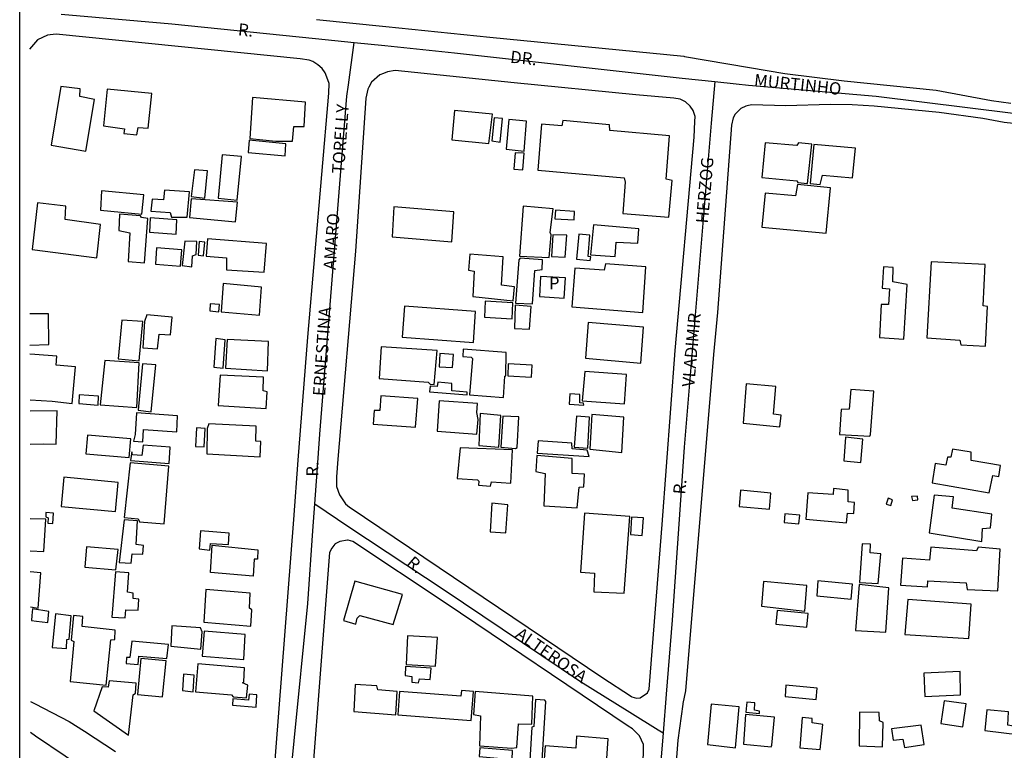
# Model space of a CAD drawing. Units: millimetres. Extents: x 185530 to 187947, y 1674286 to 1677062.
# Drawn here: x 185530 to 185732, y 1675063 to 1675212 of the extents above; entities that cross this region are included whole.
import ezdxf
from ezdxf.enums import TextEntityAlignment as Align

# ---------------------------------------------------------------- set-up
doc = ezdxf.new("R2010")
doc.units = ezdxf.units.MM
doc.header["$MEASUREMENT"] = 0
for name, color, linetype in [('IMAGEM', 7, 'Continuous'), ('V-EDIFICACAO', 7, 'Continuous'), ('V-EIXO_DE_LOGRADOURO', 3, 'Continuous'), ('V-NOME_DOS_LOGRADOUROS', 7, 'Continuous'), ('V-QUADRA', 2, 'Continuous')]:
    doc.layers.add(name, color=color, linetype=linetype)
picture_1 = doc.add_image_def('image1.jpg', size_in_pixel=(4025, 4626))

msp = doc.modelspace()

# ---------------------------------------------------------------- linework, layer by layer
at = {"layer": 'V-EDIFICACAO'}
for points in [[(185538.91, 1675198.79), (185536.93, 1675186.74), (185544.03, 1675185.51), (185545.77, 1675196.14), (185542.75, 1675196.76), (185542.87, 1675198.27), (185538.91, 1675198.79)], [(185548.37, 1675198.26), (185547.64, 1675190.73), (185551.95, 1675190.12), (185551.81, 1675189.12), (185554.42, 1675188.87), (185554.7, 1675190.38), (185556.79, 1675190.26), (185557.53, 1675197.37), (185548.37, 1675198.26)], [(185578.16, 1675196.56), (185577.56, 1675188.14), (185582.88, 1675187.59), (185586.33, 1675187.59), (185586.61, 1675190.58), (185588.68, 1675190.61), (185589.01, 1675195.56), (185578.16, 1675196.56)], [(185619.5, 1675193.84), (185618.96, 1675187.88), (185626.49, 1675187.09), (185627.24, 1675193.13), (185619.5, 1675193.84)], [(185627.63, 1675192.35), (185627.14, 1675187.65), (185628.85, 1675187.41), (185629.29, 1675192.2), (185627.63, 1675192.35)], [(185630.59, 1675192), (185630.1, 1675185.96), (185633.72, 1675185.55), (185634.22, 1675191.68), (185630.59, 1675192)], [(185641.68, 1675191.82), (185641.45, 1675190.7), (185637.28, 1675191.05), (185636.54, 1675181.63), (185654.24, 1675180.09), (185654.41, 1675179.21), (185653.96, 1675172.77), (185663.36, 1675171.99), (185664.06, 1675179.52), (185662.86, 1675179.77), (185663.48, 1675188.69), (185651.3, 1675189.78), (185651.22, 1675190.92), (185641.68, 1675191.82)], [(185577.47, 1675187.76), (185577.21, 1675185.29), (185584.81, 1675184.56), (185584.97, 1675187.05), (185577.47, 1675187.76)], [(185683.08, 1675187.25), (185682.42, 1675180.12), (185689.55, 1675179.46), (185689.8, 1675179.11), (185691.79, 1675178.93), (185692.63, 1675186.94), (185689.9, 1675187.22), (185689.6, 1675186.71), (185683.08, 1675187.25)], [(185693.06, 1675186.87), (185692.33, 1675178.91), (185694.33, 1675178.7), (185694.83, 1675180.6), (185701.01, 1675180.1), (185701.58, 1675186.15), (185693.06, 1675186.87)], [(185571.94, 1675184.75), (185571.1, 1675175.89), (185575.02, 1675175.49), (185575.88, 1675184.43), (185571.94, 1675184.75)], [(185631.88, 1675185.22), (185631.64, 1675181.87), (185633.46, 1675181.7), (185633.75, 1675185.11), (185631.88, 1675185.22)], [(185566.24, 1675181.73), (185565.58, 1675176.28), (185568.39, 1675175.93), (185568.94, 1675181.49), (185566.24, 1675181.73)], [(185689.73, 1675178.73), (185689.3, 1675176.37), (185683.07, 1675176.94), (185682.41, 1675169.98), (185695.59, 1675168.73), (185696.47, 1675178.02), (185689.73, 1675178.73)], [(185547.24, 1675177.41), (185547.03, 1675173.43), (185555.44, 1675172.64), (185555.88, 1675176.62), (185547.24, 1675177.41)], [(185560.1, 1675177.57), (185559.89, 1675175.56), (185557.56, 1675175.68), (185557.33, 1675173.22), (185561.3, 1675172.96), (185561.57, 1675172.04), (185564.76, 1675172.02), (185565.25, 1675177.21), (185560.1, 1675177.57)], [(185539.74, 1675171.52), (185539.91, 1675174.27), (185534.08, 1675174.97), (185532.99, 1675165.38), (185546.23, 1675163.66), (185546.99, 1675170.5), (185539.74, 1675171.52)], [(185565.57, 1675175.75), (185565.22, 1675171.94), (185574.67, 1675171.09), (185575.07, 1675175.08), (185565.57, 1675175.75)], [(185550.9, 1675172.63), (185550.74, 1675169.31), (185553, 1675168.82), (185552.66, 1675162.97), (185556.03, 1675162.66), (185556.73, 1675171.74), (185555.39, 1675171.94), (185555.19, 1675172.26), (185550.9, 1675172.63)], [(185607.08, 1675174.13), (185606.72, 1675168.01), (185618.93, 1675166.97), (185619.34, 1675173.12), (185607.08, 1675174.13)], [(185633.58, 1675174.25), (185632.82, 1675164.01), (185638.87, 1675163.76), (185639.3, 1675168.43), (185639.06, 1675168.86), (185639.71, 1675173.72), (185633.58, 1675174.25)], [(185640.17, 1675173.46), (185640.02, 1675171.69), (185643.97, 1675171.44), (185644.04, 1675173.16), (185640.17, 1675173.46)], [(185557.18, 1675171.89), (185557.01, 1675168.97), (185562.5, 1675168.52), (185562.66, 1675171.47), (185557.18, 1675171.89)], [(185647.95, 1675170.43), (185647.33, 1675164.3), (185652.4, 1675163.97), (185652.59, 1675166.92), (185657.03, 1675166.69), (185657.23, 1675169.62), (185647.95, 1675170.43)], [(185639.64, 1675168.4), (185639.36, 1675163.94), (185642.16, 1675163.82), (185642.48, 1675168.32), (185639.64, 1675168.4)], [(185644.96, 1675168.53), (185644.47, 1675163.43), (185647.3, 1675163.17), (185647.38, 1675163.88), (185646.88, 1675163.98), (185647.2, 1675168.31), (185644.96, 1675168.53)], [(185564.27, 1675167.1), (185563.72, 1675162.12), (185565.72, 1675161.85), (185565.84, 1675164.09), (185566.6, 1675164.36), (185566.74, 1675167), (185564.27, 1675167.1)], [(185567.2, 1675167.04), (185567.01, 1675164.26), (185568.1, 1675164.08), (185568.35, 1675166.92), (185567.2, 1675167.04)], [(185568.89, 1675167.57), (185568.63, 1675164.06), (185572.82, 1675163.7), (185572.8, 1675161.2), (185580.5, 1675160.74), (185580.98, 1675166.65), (185568.89, 1675167.57)], [(185558.5, 1675165.72), (185558.26, 1675162.4), (185563.37, 1675162), (185563.63, 1675165.35), (185558.5, 1675165.72)], [(185622.61, 1675164.41), (185622.35, 1675161.14), (185623.55, 1675160.93), (185623.24, 1675155.78), (185631.49, 1675154.88), (185631.76, 1675157.78), (185629.08, 1675158.09), (185629.42, 1675163.92), (185622.61, 1675164.41)], [(185632.93, 1675163.61), (185632.63, 1675163.26), (185631.97, 1675154.43), (185635.43, 1675154.27), (185635.91, 1675161.1), (185637.44, 1675161.31), (185637.51, 1675163.26), (185632.93, 1675163.61)], [(185650.4, 1675162.45), (185650.11, 1675161.16), (185644.11, 1675161.59), (185643.52, 1675153.67), (185658.03, 1675152.51), (185658.66, 1675161.82), (185650.4, 1675162.45)], [(185717.1, 1675162.9), (185716.23, 1675147.31), (185722.94, 1675146.82), (185723.15, 1675145.88), (185728.19, 1675145.59), (185728.59, 1675153.71), (185727.73, 1675153.89), (185728.13, 1675162.35), (185717.1, 1675162.9)], [(185709.21, 1675158.74), (185709.32, 1675161.68), (185707.31, 1675161.83), (185707.09, 1675157.48), (185708.53, 1675157.34), (185708.35, 1675154.14), (185706.87, 1675154.16), (185706.54, 1675147.38), (185711.51, 1675147.01), (185712.16, 1675158.21), (185709.21, 1675158.74)], [(185572.13, 1675158.43), (185571.73, 1675152.62), (185579.57, 1675151.95), (185579.97, 1675157.7), (185572.13, 1675158.43)], [(185641.94, 1675155.41), (185642.24, 1675159.62), (185637.07, 1675159.87), (185636.86, 1675155.77), (185641.94, 1675155.41)], [(185569.47, 1675154.25), (185569.36, 1675152.86), (185571.23, 1675152.64), (185571.38, 1675154.13), (185569.47, 1675154.25)], [(185625.8, 1675154.83), (185625.65, 1675151.55), (185631.27, 1675151.18), (185631.44, 1675154.46), (185625.8, 1675154.83)], [(185609.22, 1675153.8), (185608.8, 1675147.47), (185623.41, 1675146.37), (185623.82, 1675152.69), (185609.22, 1675153.8)], [(185631.89, 1675154), (185631.76, 1675149.24), (185634.84, 1675149.11), (185635.21, 1675153.72), (185631.89, 1675154)], [(185551.36, 1675150.95), (185550.63, 1675143.03), (185554.92, 1675142.59), (185555.67, 1675150.68), (185551.36, 1675150.95)], [(185556.48, 1675151.99), (185556.04, 1675150.64), (185555.69, 1675145.26), (185558.66, 1675145.04), (185558.99, 1675148.02), (185561.36, 1675147.9), (185561.66, 1675151.53), (185556.48, 1675151.99)], [(185646.84, 1675150.44), (185646.34, 1675143.12), (185657.64, 1675142.12), (185658.19, 1675149.48), (185646.84, 1675150.44)], [(185570.6, 1675147.15), (185570.19, 1675141.32), (185572.13, 1675141.09), (185572.56, 1675146.91), (185570.6, 1675147.15)], [(185572.94, 1675146.96), (185572.57, 1675141.06), (185581.21, 1675140.54), (185581.43, 1675146.55), (185572.94, 1675146.96)], [(185604.46, 1675145.47), (185604.09, 1675138.99), (185614.12, 1675138.19), (185614.5, 1675137.8), (185615.36, 1675137.77), (185615.92, 1675144.68), (185604.46, 1675145.47)], [(185616.48, 1675144.1), (185616.33, 1675141.35), (185619.07, 1675141.26), (185619.27, 1675143.92), (185616.48, 1675144.1)], [(185621.26, 1675144.95), (185621.19, 1675143.47), (185622.93, 1675143.35), (185623.15, 1675143.07), (185622.57, 1675135.61), (185629.53, 1675135.1), (185629.77, 1675139.44), (185630.02, 1675139.54), (185630.09, 1675144.29), (185621.26, 1675144.95)], [(185547.87, 1675142.65), (185546.94, 1675133.56), (185554.42, 1675133.01), (185554.94, 1675142.17), (185547.87, 1675142.65)], [(185555.6, 1675141.96), (185554.75, 1675132.47), (185557.39, 1675132.17), (185558.32, 1675141.77), (185555.6, 1675141.96)], [(185630.51, 1675142), (185630.44, 1675139.5), (185635.26, 1675139.25), (185635.42, 1675141.69), (185630.51, 1675142)], [(185646.17, 1675140.38), (185645.62, 1675134.4), (185654.31, 1675133.76), (185654.72, 1675139.77), (185646.17, 1675140.38)], [(185571.48, 1675139.65), (185571.12, 1675133.47), (185580.91, 1675132.85), (185581.15, 1675136.22), (185580.28, 1675136.42), (185580.36, 1675139.27), (185571.48, 1675139.65)], [(185616.1, 1675138.19), (185615.94, 1675137.33), (185614.5, 1675137.38), (185614.39, 1675136.22), (185622.08, 1675135.61), (185622.08, 1675136.18), (185618.97, 1675136.45), (185618.92, 1675137.95), (185616.1, 1675138.19)], [(185679.2, 1675137.85), (185678.57, 1675129.85), (185686.09, 1675129.1), (185686.35, 1675131.44), (185684.82, 1675131.66), (185685.25, 1675137.32), (185679.2, 1675137.85)], [(185700.64, 1675136.71), (185700.28, 1675132.7), (185698.68, 1675132.61), (185698.35, 1675127.49), (185704.5, 1675127.16), (185704.65, 1675127.52), (185705.35, 1675136.35), (185700.64, 1675136.71)], [(185542.67, 1675135.6), (185542.56, 1675133.87), (185546.51, 1675133.54), (185546.63, 1675135.36), (185542.67, 1675135.6)], [(185604.41, 1675135.45), (185604.18, 1675132.41), (185603.05, 1675132.41), (185602.83, 1675129.61), (185611.53, 1675129), (185611.96, 1675134.89), (185604.41, 1675135.45)], [(185616.38, 1675134.37), (185615.97, 1675128.21), (185624.04, 1675127.54), (185624.33, 1675130.59), (185624.07, 1675132), (185624.2, 1675133.84), (185616.38, 1675134.37)], [(185643.08, 1675135.81), (185642.95, 1675133.69), (185645.95, 1675133.52), (185645.93, 1675133.91), (185645.13, 1675134.01), (185645.15, 1675135.73), (185643.08, 1675135.81)], [(185554.36, 1675131.92), (185554.1, 1675127.48), (185553.73, 1675126.16), (185555.67, 1675125.97), (185555.83, 1675128.54), (185562.64, 1675128.06), (185562.78, 1675131.3), (185554.36, 1675131.92)], [(185624.73, 1675131.78), (185624.44, 1675125.25), (185628.58, 1675124.9), (185628.96, 1675131.4), (185624.73, 1675131.78)], [(185629.39, 1675131.26), (185628.97, 1675124.93), (185632, 1675124.64), (185632.35, 1675124.85), (185632.68, 1675131.1), (185629.39, 1675131.26)], [(185644.45, 1675131.26), (185643.96, 1675124.94), (185646.77, 1675124.68), (185647.13, 1675131.07), (185644.45, 1675131.26)], [(185647.58, 1675131.57), (185647.17, 1675124.48), (185653.76, 1675123.85), (185654.16, 1675131.05), (185647.58, 1675131.57)], [(185566.48, 1675125.06), (185568.22, 1675124.98), (185568.45, 1675128.75), (185566.68, 1675128.86), (185566.48, 1675125.06)], [(185569.17, 1675129.7), (185568.84, 1675128.72), (185568.77, 1675123.54), (185579.71, 1675122.95), (185579.82, 1675126.05), (185578.83, 1675126.14), (185578.87, 1675129.22), (185569.17, 1675129.7)], [(185544.32, 1675127.37), (185543.99, 1675123.55), (185552.85, 1675122.78), (185553.24, 1675126.59), (185544.32, 1675127.37)], [(185636.63, 1675126.22), (185636.4, 1675123.69), (185647.05, 1675123.01), (185646.68, 1675124.27), (185643.56, 1675124.57), (185643.53, 1675125.73), (185636.63, 1675126.22)], [(185699.56, 1675126.99), (185699.23, 1675122.09), (185702.68, 1675121.75), (185703.13, 1675126.56), (185699.56, 1675126.99)], [(185555.76, 1675125.29), (185555.48, 1675123.22), (185553.58, 1675123.36), (185553.42, 1675123.97), (185553.18, 1675122.17), (185561.07, 1675121.53), (185561.29, 1675124.89), (185555.76, 1675125.29)], [(185620.65, 1675124.8), (185620.06, 1675118.5), (185624.17, 1675118.24), (185624.46, 1675117.94), (185624.41, 1675117.12), (185626.83, 1675116.93), (185627.04, 1675117.8), (185631.04, 1675117.52), (185631.37, 1675124.33), (185620.65, 1675124.8)], [(185721.43, 1675124.47), (185721.15, 1675122.84), (185720.44, 1675122.83), (185720.12, 1675121.24), (185717.88, 1675121.56), (185717.3, 1675117.6), (185728.98, 1675115.55), (185729.71, 1675119.08), (185730.97, 1675118.91), (185731.3, 1675121.16), (185725.25, 1675122.19), (185725.27, 1675123.86), (185721.43, 1675124.47)], [(185636.35, 1675123.22), (185636.13, 1675119.95), (185638.06, 1675119.51), (185637.79, 1675112.91), (185644.64, 1675112.46), (185645.02, 1675116.74), (185645.99, 1675116.81), (185646.14, 1675119.35), (185643.6, 1675119.52), (185643.57, 1675122.61), (185636.35, 1675123.22)], [(185553.06, 1675121.7), (185551.84, 1675110.49), (185554.72, 1675110.23), (185554.98, 1675109.62), (185560.04, 1675109.22), (185561, 1675121.03), (185553.06, 1675121.7)], [(185539.53, 1675118.78), (185538.97, 1675112.77), (185550.06, 1675111.76), (185550.61, 1675117.69), (185539.53, 1675118.78)], [(185678.03, 1675116.08), (185677.77, 1675112.73), (185684.02, 1675112.18), (185684.29, 1675115.52), (185678.03, 1675116.08)], [(185691.84, 1675115.54), (185691.45, 1675110.14), (185699.77, 1675109.41), (185699.93, 1675111.4), (185701.25, 1675111.34), (185701.37, 1675113.55), (185700.07, 1675113.69), (185700.12, 1675116.1), (185697.12, 1675116.44), (185697.02, 1675115.21), (185691.84, 1675115.54)], [(185707.86, 1675113.25), (185708.86, 1675112.94), (185709.2, 1675114.09), (185708.29, 1675114.43), (185707.86, 1675113.25)], [(185713.08, 1675114.78), (185713.26, 1675114.01), (185714.33, 1675114.13), (185714.27, 1675114.89), (185713.08, 1675114.78)], [(185721.38, 1675112.41), (185721.65, 1675114.71), (185717.67, 1675115.08), (185716.71, 1675107.35), (185727.43, 1675105.6), (185727.59, 1675108.27), (185729.26, 1675108.42), (185729.48, 1675111.21), (185721.38, 1675112.41)], [(185627.14, 1675113.43), (185626.82, 1675107.57), (185630.02, 1675107.37), (185630.42, 1675113.11), (185627.14, 1675113.43)], [(185535.83, 1675111.53), (185535.83, 1675110.61), (185536.26, 1675110.45), (185536.19, 1675109.31), (185537.27, 1675109.29), (185537.39, 1675111.42), (185535.83, 1675111.53)], [(185551.85, 1675110.05), (185550.86, 1675101.32), (185553.28, 1675101.14), (185553.47, 1675103.03), (185555.67, 1675103.02), (185555.84, 1675104.77), (185554.28, 1675104.94), (185554.6, 1675109.83), (185551.85, 1675110.05)], [(185646.11, 1675111.41), (185645.31, 1675099.29), (185648.14, 1675099.07), (185648.05, 1675095.29), (185654.22, 1675095), (185655.39, 1675110.7), (185646.11, 1675111.41)], [(185655.76, 1675110.58), (185655.51, 1675107.05), (185657.89, 1675106.84), (185658.17, 1675110.45), (185655.76, 1675110.58)], [(185687.13, 1675111.25), (185687, 1675109.45), (185689.98, 1675109.18), (185690.17, 1675111.01), (185687.13, 1675111.25)], [(185567.45, 1675107.78), (185567.2, 1675104.06), (185569.41, 1675103.84), (185569.53, 1675105.19), (185573.19, 1675104.96), (185573.34, 1675107.32), (185567.45, 1675107.78)], [(185544.12, 1675104.48), (185543.77, 1675100.35), (185550.14, 1675099.81), (185550.62, 1675103.97), (185544.12, 1675104.48)], [(185569.51, 1675099.23), (185569.88, 1675104.82), (185579.2, 1675103.91), (185579.13, 1675101.95), (185578.48, 1675101.97), (185578.24, 1675098.49), (185569.51, 1675099.23)], [(185702.96, 1675105.08), (185702.44, 1675097.22), (185706.26, 1675096.97), (185706.75, 1675103.04), (185704.62, 1675103.26), (185704.66, 1675105.03), (185702.96, 1675105.08)], [(185716.99, 1675104.41), (185716.75, 1675101.76), (185711.23, 1675102.15), (185710.82, 1675096.64), (185716.31, 1675096.31), (185716.43, 1675097.55), (185724.24, 1675097.11), (185724.47, 1675095.76), (185730.72, 1675095.45), (185731.21, 1675104), (185726.69, 1675104.42), (185726.36, 1675103.65), (185716.99, 1675104.41)], [(185550.05, 1675099.35), (185549.35, 1675090.1), (185552.04, 1675089.92), (185552.21, 1675091.62), (185554.72, 1675091.5), (185554.88, 1675093.76), (185553.7, 1675093.91), (185553.68, 1675095.01), (185552.53, 1675095.24), (185552.82, 1675099.17), (185550.05, 1675099.35)], [(185568.59, 1675095.79), (185568.16, 1675089.06), (185577.77, 1675088.23), (185578.01, 1675091.6), (185577.5, 1675091.96), (185577.65, 1675095.04), (185568.59, 1675095.79)], [(185599.11, 1675097.46), (185596.74, 1675089.44), (185599.27, 1675088.67), (185599.58, 1675089.89), (185600.08, 1675090.45), (185606.95, 1675088.56), (185608.82, 1675094.76), (185599.11, 1675097.46)], [(185682.76, 1675097.4), (185682.35, 1675092.36), (185691.2, 1675091.3), (185691.6, 1675096.55), (185682.76, 1675097.4)], [(185693.91, 1675097.55), (185693.69, 1675094.47), (185700.74, 1675093.79), (185701, 1675096.86), (185693.91, 1675097.55)], [(185702.38, 1675096.78), (185701.57, 1675087.35), (185707.8, 1675086.99), (185708.43, 1675096.13), (185702.38, 1675096.78)], [(185712.28, 1675093.73), (185711.7, 1675086.53), (185724.82, 1675085.73), (185725.26, 1675092.76), (185712.28, 1675093.73)], [(185532.86, 1675089.43), (185533.87, 1675089.3), (185536.2, 1675089.01), (185536.44, 1675091.27), (185533.08, 1675091.82), (185532.92, 1675090.43), (185532.86, 1675089.43)], [(185537.8, 1675090.75), (185537.11, 1675083.85), (185540.06, 1675083.69), (185540.14, 1675085.52), (185540.56, 1675085.57), (185541.01, 1675090.38), (185537.8, 1675090.75)], [(185543.26, 1675088.17), (185543.41, 1675090.2), (185541.47, 1675090.42), (185540.98, 1675085.4), (185541.57, 1675085.14), (185540.8, 1675076.9), (185548.2, 1675076.13), (185549.1, 1675085.47), (185549.93, 1675085.51), (185550.03, 1675087.45), (185543.26, 1675088.17)], [(185685.55, 1675091.47), (185685.3, 1675088.64), (185691.61, 1675088.05), (185691.91, 1675090.85), (185685.55, 1675091.47)], [(185561.64, 1675088.33), (185561.39, 1675084.14), (185567.57, 1675083.55), (185567.81, 1675087.12), (185567.47, 1675087.89), (185561.64, 1675088.33)], [(185568.22, 1675087.23), (185567.81, 1675082.13), (185576.37, 1675081.42), (185576.66, 1675086.53), (185568.22, 1675087.23)], [(185609.85, 1675086.24), (185609.57, 1675080.43), (185615.61, 1675080.08), (185616.01, 1675085.91), (185609.85, 1675086.24)], [(185553.42, 1675085.19), (185552.99, 1675081.85), (185552.33, 1675081.84), (185552.26, 1675080.58), (185554.7, 1675080.39), (185554.87, 1675082.08), (185560.62, 1675081.64), (185560.96, 1675084.49), (185553.42, 1675085.19)], [(185555.25, 1675081.64), (185554.6, 1675074.25), (185559.68, 1675073.8), (185560.42, 1675081.14), (185555.25, 1675081.64)], [(185566.92, 1675080.56), (185566.43, 1675074.78), (185573.8, 1675074.15), (185574.19, 1675073.79), (185576.93, 1675073.56), (185577.16, 1675076.15), (185576.08, 1675076.61), (185576.32, 1675076.85), (185576.46, 1675079.74), (185566.92, 1675080.56)], [(185609.49, 1675080), (185609.39, 1675078.11), (185610.75, 1675077.93), (185610.73, 1675076.76), (185612.1, 1675076.65), (185612.29, 1675077.48), (185614.49, 1675077.34), (185614.68, 1675079.63), (185609.49, 1675080)], [(185564.01, 1675078.39), (185563.79, 1675075.07), (185565.96, 1675074.82), (185566.16, 1675078.22), (185564.01, 1675078.39)], [(185715.57, 1675078.64), (185715.76, 1675073.87), (185723.1, 1675074.2), (185723.01, 1675078.97), (185715.57, 1675078.64)], [(185548.79, 1675077.04), (185548.55, 1675075.74), (185547.33, 1675075.82), (185545.63, 1675070.91), (185552.76, 1675065.9), (185553.67, 1675074.18), (185554.17, 1675074.5), (185554.32, 1675076.54), (185548.79, 1675077.04)], [(185599.18, 1675076.33), (185598.86, 1675070.78), (185607.49, 1675070.1), (185607.78, 1675074.84), (185603.77, 1675075.22), (185603.62, 1675076), (185599.18, 1675076.33)], [(185687.34, 1675076.19), (185687.21, 1675073.84), (185693.55, 1675073.25), (185693.75, 1675075.56), (185687.34, 1675076.19)], [(185574.07, 1675073.38), (185574, 1675072.09), (185578.87, 1675071.64), (185579.04, 1675074.17), (185577.44, 1675074.33), (185577.32, 1675073.12), (185574.07, 1675073.38)], [(185608.26, 1675074.86), (185607.92, 1675070.07), (185622.88, 1675068.96), (185623.39, 1675074.9), (185620.95, 1675075.1), (185620.79, 1675073.94), (185608.26, 1675074.86)], [(185623.71, 1675074.88), (185623.38, 1675070.13), (185624.83, 1675069.9), (185624.63, 1675063.74), (185631.24, 1675063.23), (185632.25, 1675063.39), (185632.6, 1675068.26), (185635.32, 1675068.16), (185635.53, 1675073.94), (185623.71, 1675074.88)], [(185636.07, 1675073.2), (185635.76, 1675067.69), (185635.33, 1675067.59), (185634.63, 1675056.23), (185636.89, 1675055.96), (185637.4, 1675059.62), (185638.22, 1675072.82), (185638.01, 1675073.09), (185636.07, 1675073.2)], [(185672.03, 1675072.28), (185671.26, 1675063.99), (185677.01, 1675063.34), (185677.79, 1675071.72), (185672.03, 1675072.28)], [(185679.33, 1675072.68), (185679.17, 1675070.63), (185681.92, 1675070.36), (185681.92, 1675070.82), (185680.91, 1675071.06), (185680.99, 1675072.57), (185679.33, 1675072.68)], [(185719.78, 1675072.98), (185719.08, 1675068.33), (185723.56, 1675067.62), (185724.25, 1675072.34), (185719.78, 1675072.98)], [(185679.07, 1675070.15), (185678.64, 1675064.08), (185684.31, 1675063.56), (185684.48, 1675063.88), (185685, 1675069.58), (185679.07, 1675070.15)], [(185690.71, 1675069.54), (185690.2, 1675063.35), (185694.37, 1675062.97), (185694.9, 1675068.13), (185692.71, 1675068.47), (185692.71, 1675069.34), (185690.71, 1675069.54)], [(185702.44, 1675070.66), (185702.38, 1675063.76), (185707.15, 1675063.56), (185707.26, 1675068.54), (185706.5, 1675068.88), (185706.47, 1675070.58), (185702.44, 1675070.66)], [(185728.47, 1675071.13), (185728.09, 1675066.87), (185735.31, 1675065.96), (185735.42, 1675067.5), (185732.78, 1675067.95), (185732.95, 1675070.71), (185728.47, 1675071.13)], [(185708.98, 1675067.22), (185709.29, 1675064.89), (185711.32, 1675065.07), (185711.65, 1675063.41), (185715.66, 1675064), (185715.04, 1675067.97), (185708.98, 1675067.22)], [(185638.07, 1675063.71), (185637.74, 1675059.09), (185639.77, 1675058.82), (185639.65, 1675056.07), (185650.3, 1675055.23), (185650.92, 1675065.15), (185644.48, 1675065.74), (185644.34, 1675063.27), (185638.07, 1675063.71)], [(185624.67, 1675063.33), (185624.52, 1675061.53), (185631.27, 1675060.93), (185631.39, 1675062.8), (185624.67, 1675063.33)]]:
    msp.add_lwpolyline(points, close=True, dxfattribs=at)
for points in [[(185532.57, 1675145.8), (185536.44, 1675145.92), (185536.34, 1675152.21), (185532.55, 1675152.22)], [(185532.58, 1675134.62), (185537.09, 1675134.31), (185541.23, 1675133.88), (185541.92, 1675141.34), (185537.96, 1675141.67), (185538.05, 1675143.52), (185533.57, 1675143.9), (185532.56, 1675143.98)], [(185532.59, 1675125.55), (185535.39, 1675125.57), (185537.94, 1675125.51), (185538.15, 1675132.33), (185532.58, 1675132.26)], [(185532.62, 1675103.65), (185535.37, 1675103.56), (185535.37, 1675103.56), (185535.84, 1675110.14), (185535.84, 1675110.14), (185532.6, 1675110.22)], [(185532.64, 1675092.21), (185534.24, 1675091.92), (185534.79, 1675099.2), (185532.63, 1675099.38)]]:
    msp.add_lwpolyline(points, dxfattribs=at)
at = {"layer": 'V-EIXO_DE_LOGRADOURO'}
for points in [[(185538.97, 1675213.61), (185561.58, 1675211.63), (185591, 1675208.61)], [(185591, 1675208.61), (185598.96, 1675207.79)], [(185597.78, 1675199.13), (185598.96, 1675207.79)], [(185598.96, 1675207.79), (185605.24, 1675207.15)], [(185605.24, 1675207.15), (185619.51, 1675205.68), (185666.12, 1675200.52)], [(185666.12, 1675200.52), (185672.76, 1675199.79)], [(185591.35, 1675119.81), (185591.9, 1675127.58), (185597.46, 1675196.78), (185597.78, 1675199.13)], [(185672.76, 1675199.79), (185672.05, 1675191.27)], [(185672.76, 1675199.79), (185677.15, 1675199.3), (185679.69, 1675199.08)], [(185679.69, 1675199.08), (185705.82, 1675196.83), (185733.89, 1675193.35), (185736.02, 1675193.13)], [(185672.05, 1675191.27), (185666.5, 1675124.94), (185664.03, 1675089.49), (185662.83, 1675074.33)], [(185590.88, 1675113.27), (185591.35, 1675119.81)], [(185590.49, 1675107.77), (185590.88, 1675113.27)], [(185590.88, 1675113.27), (185597.88, 1675108.62)], [(185597.88, 1675108.62), (185617.35, 1675095.68), (185645.26, 1675076.88), (185655.37, 1675070.63)], [(185583.88, 1675036.63), (185589.43, 1675092.9), (185590.49, 1675107.77)], [(185662.83, 1675074.33), (185662.2, 1675066.41)], [(185655.37, 1675070.63), (185661.2, 1675067.03), (185662.2, 1675066.41)], [(185532.66, 1675066.53), (185533.67, 1675065.79), (185551.9, 1675053.51), (185568.94, 1675034.52)], [(185662.2, 1675066.41), (185661.74, 1675060.59)]]:
    msp.add_lwpolyline(points, dxfattribs=at)
at = {"layer": 'V-QUADRA'}
for points in [[(185591.24, 1675212.52), (185605.43, 1675211.05), (185605.43, 1675211.05), (185626.72, 1675208.86), (185666.45, 1675204.97), (185666.45, 1675204.97), (185666.55, 1675204.95), (185666.55, 1675204.95), (185679.92, 1675202.69), (185679.92, 1675202.69), (185687.12, 1675201.47), (185699.3, 1675199.95), (185718.09, 1675198.05), (185729.41, 1675195.91), (185733.4, 1675195.35)], [(185581.76, 1675047.6), (185586.56, 1675110.08), (185587.49, 1675122.23), (185589.43, 1675147.44), (185593.79, 1675197.38), (185593.83, 1675199.42), (185593.77, 1675199.58), (185593.04, 1675201.59), (185592.42, 1675202.45), (185591.49, 1675203.24), (185590.72, 1675203.75), (185590.51, 1675203.89), (185589.72, 1675204.16), (185587.91, 1675204.42), (185537.91, 1675209.53), (185536.68, 1675209.35), (185536.12, 1675209.27), (185534.12, 1675208.35), (185532.48, 1675206.45)], [(185735.87, 1675190.97), (185732.06, 1675191.43), (185727.65, 1675192.25), (185718.75, 1675193.42), (185705.4, 1675194.72), (185700.91, 1675195.03), (185696.42, 1675195.12), (185687.33, 1675194.79), (185680.31, 1675195.01), (185679.41, 1675194.82), (185679.41, 1675194.82), (185679.11, 1675194.75), (185678.09, 1675194.29), (185676.96, 1675193.12), (185676.55, 1675192.39), (185676.21, 1675190.86), (185676.21, 1675190.85), (185676.21, 1675190.85), (185673.34, 1675152.52), (185672.51, 1675143.88), (185666.8, 1675074.98), (185666.26, 1675072.42), (185666.26, 1675072.42), (185666.23, 1675072.29), (185665.25, 1675064.87), (185664.76, 1675058.67)], [(185657.99, 1675055.35), (185658.18, 1675062.86), (185658.18, 1675062.86), (185658.21, 1675064.04), (185657.38, 1675065.78), (185655.92, 1675067.2), (185655.06, 1675067.78), (185655.06, 1675067.78), (185617.61, 1675093.02), (185617.61, 1675093.02), (185598.68, 1675105.58), (185597.7, 1675105.84), (185597.7, 1675105.84), (185597.59, 1675105.87), (185595.99, 1675105.58), (185595.04, 1675105.09), (185595.04, 1675105.09), (185595.01, 1675105.07), (185594.34, 1675104.23), (185593.9, 1675103.36), (185588.47, 1675033.27)], [(185532.66, 1675072.85), (185533.66, 1675072.36), (185540.57, 1675068.7), (185543.76, 1675066.77), (185550.1, 1675062.57)]]:
    msp.add_lwpolyline(points, dxfattribs=at)
msp.add_lwpolyline([(185649.66, 1675077.8), (185655.72, 1675073.84), (185655.72, 1675073.84), (185655.79, 1675073.79), (185656.77, 1675073.51), (185657.5, 1675073.57), (185659.01, 1675074.58), (185659.35, 1675075.36), (185659.42, 1675076.23), (185659.42, 1675076.23), (185662.04, 1675109.06), (185664.68, 1675144.73), (185668.59, 1675188.37), (185668.73, 1675191.6), (185668.73, 1675191.6), (185668.78, 1675192.61), (185668.35, 1675193.89), (185667.71, 1675194.78), (185666.8, 1675195.63), (185665.8, 1675196.14), (185665.7, 1675196.16), (185665.7, 1675196.16), (185664.39, 1675196.42), (185656.59, 1675197.05), (185631.7, 1675199.54), (185631.7, 1675199.54), (185607.31, 1675202.03), (185605.78, 1675201.8), (185604.96, 1675201.47), (185604.96, 1675201.47), (185604.18, 1675201.15), (185602.5, 1675199.64), (185601.96, 1675198.67), (185601.96, 1675198.67), (185601.71, 1675198.23), (185601.33, 1675196.36), (185599.25, 1675165.08), (185595.61, 1675122.42), (185595.33, 1675118.85), (185595.34, 1675117.31), (185595.34, 1675117.31), (185595.34, 1675116.84), (185595.91, 1675115.15), (185597.19, 1675113.32), (185598.02, 1675112.62), (185598.13, 1675112.55), (185598.13, 1675112.55), (185649.66, 1675077.8)], close=True, dxfattribs=at)

# ---------------------------------------------------------------- texts
at = {"layer": 'V-NOME_DOS_LOGRADOUROS'}
for s, rotation, p in [('R.', 354, (185574.99, 1675208.49)), ('DR.', 354, (185630.72, 1675202.88)), ('MURTINHO', 354, (185680.66, 1675198.12)), ('TORELLY', 86, (185597.65, 1675180.79)), ('HERZOG', 85, (185672.15, 1675170.59)), ('AMARO', 86, (185595.93, 1675161.1)), ('ERNESTINA', 86, (185593.76, 1675135.24)), ('VLADIMIR', 85, (185669.35, 1675137.09)), ('R.', 90, (185592.42, 1675118.86)), ('R.', 85, (185667.51, 1675115.08)), ('R.', 319, (185608.98, 1675100.35)), ('ALTEROSA', 325, (185631.32, 1675085.47))]:
    msp.add_text(s, height=2.5, rotation=rotation, dxfattribs=at).set_placement(p, align=Align.BOTTOM_LEFT)
msp.add_text('P', height=2.5, dxfattribs=at).set_placement((185638.83, 1675156.47), align=Align.BOTTOM_LEFT)

# ---------------------------------------------------------------- referenced raster images: frames only (the image files are external)
at = {"layer": 'IMAGEM'}
image = msp.add_image(picture_1, insert=(185530.46, 1674286.06), size_in_units=(2415.42, 2776.08), dxfattribs=at)
image.dxf.flags = 7

doc.saveas('drawing.dxf')
